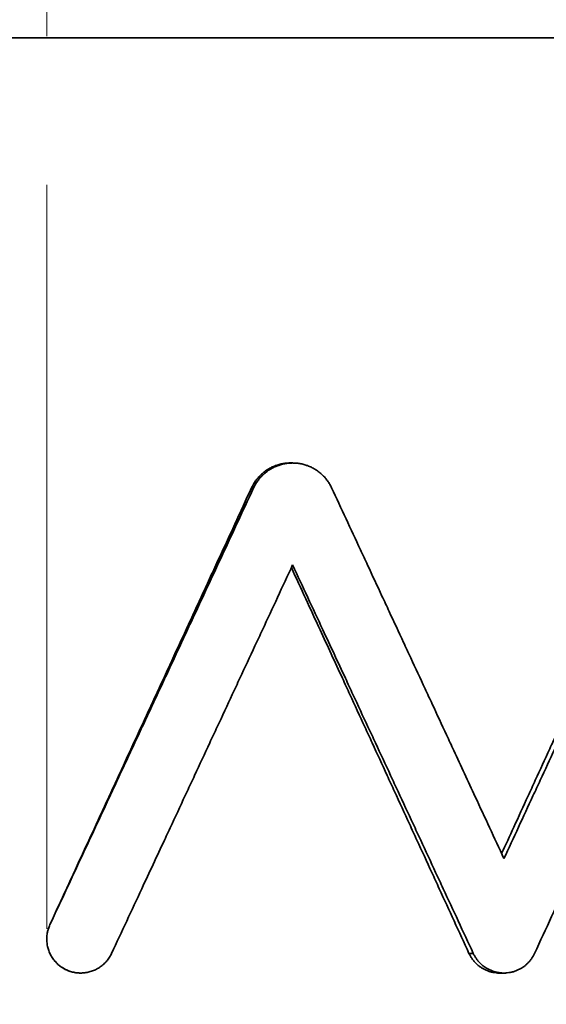
# Model space of a CAD drawing. Units: inches. Extents: x -714 to 3985, y -109 to 159.
# Drawn here: x 2001 to 2007, y 2 to 14 of the extents above; entities that cross this region are included whole.
import ezdxf

# ---------------------------------------------------------------- set-up
doc = ezdxf.new("R2010")
doc.units = ezdxf.units.IN
doc.header["$MEASUREMENT"] = 0
doc.linetypes.add('AM_ISO08W050', pattern=[18, 12, -1.5, 3, -1.5])
doc.linetypes.add('CENTER', pattern=[2, 1.25, -0.25, 0.25, -0.25])
for name, color, linetype, lineweight in [('Centerline(Atlas Copco)', 7, 'AM_ISO08W050', 13), ('Visible Edges(Atlas Copco)', 7, 'Continuous', 35), ('Visible Tangent Edges(Atlas Copco)', 7, 'Continuous', 35)]:
    doc.layers.add(name, color=color, linetype=linetype, lineweight=lineweight)

# ---------------------------------------------------------------- blocks, each defined once
blk = doc.blocks.new('08-80-1')
at = {"layer": 'Centerline(Atlas Copco)', "linetype": 'CENTER', "ltscale": 7}
blk.add_line((140.34, -96.626), (140.34, 0), dxfattribs=at)
at = {"layer": 'Visible Edges(Atlas Copco)'}
for p, q in [((156.882, -30.147), (122.711, -30.147)), ((143.203, -35.147), (143.231, -35.147)), ((140.377, -40.578), (140.377, -40.578)), ((145.716, -41.147), (145.662, -41.147))]:
    blk.add_line(p, q, dxfattribs=at)
for points, knots in [([(143.203, -35.147), (143.195, -35.147), (143.187, -35.147), (143.179, -35.148), (143.171, -35.148), (143.163, -35.149), (143.155, -35.149), (143.14, -35.151), (143.124, -35.153), (143.108, -35.156), (143.101, -35.158), (143.093, -35.159), (143.085, -35.161), (143.07, -35.165), (143.055, -35.169), (143.04, -35.175), (143.032, -35.177), (143.025, -35.18), (143.017, -35.183), (143.003, -35.189), (142.988, -35.195), (142.974, -35.203), (142.967, -35.206), (142.96, -35.21), (142.953, -35.214), (142.94, -35.222), (142.926, -35.231), (142.914, -35.24), (142.907, -35.245), (142.901, -35.249), (142.894, -35.254), (142.882, -35.264), (142.87, -35.274), (142.858, -35.285), (142.853, -35.291), (142.847, -35.296), (142.842, -35.302), (142.831, -35.314), (142.82, -35.326), (142.81, -35.338), (142.805, -35.345), (142.801, -35.351), (142.796, -35.357), (142.778, -35.383), (142.761, -35.411), (142.748, -35.44)], [-2.007129, -2.007129, -2.007129, -2.007129, -1.959859, -1.959859, -1.959859, -1.91259, -1.91259, -1.91259, -1.818051, -1.818051, -1.818051, -1.770782, -1.770782, -1.770782, -1.676243, -1.676243, -1.676243, -1.628974, -1.628974, -1.628974, -1.534435, -1.534435, -1.534435, -1.487166, -1.487166, -1.487166, -1.392627, -1.392627, -1.392627, -1.345358, -1.345358, -1.345358, -1.250819, -1.250819, -1.250819, -1.20355, -1.20355, -1.20355, -1.109011, -1.109011, -1.109011, -1.061742, -1.061742, -1.061742, -0.872665, -0.872665, -0.872665, -0.872665]), ([(143.69, -35.44), (143.684, -35.425), (143.676, -35.411), (143.668, -35.398), (143.66, -35.384), (143.651, -35.37), (143.642, -35.357), (143.637, -35.351), (143.632, -35.345), (143.627, -35.338), (143.618, -35.326), (143.607, -35.314), (143.596, -35.302), (143.59, -35.296), (143.585, -35.291), (143.579, -35.285), (143.567, -35.274), (143.555, -35.264), (143.543, -35.254), (143.536, -35.249), (143.53, -35.245), (143.523, -35.24), (143.51, -35.231), (143.497, -35.222), (143.483, -35.214), (143.476, -35.21), (143.469, -35.206), (143.462, -35.203), (143.448, -35.195), (143.433, -35.189), (143.418, -35.183), (143.411, -35.18), (143.404, -35.177), (143.396, -35.175), (143.381, -35.169), (143.366, -35.165), (143.35, -35.161), (143.342, -35.159), (143.334, -35.158), (143.327, -35.156), (143.311, -35.153), (143.295, -35.151), (143.279, -35.149), (143.271, -35.149), (143.263, -35.148), (143.255, -35.148), (143.239, -35.147), (143.224, -35.147), (143.208, -35.148), (143.2, -35.148), (143.192, -35.149), (143.184, -35.149), (143.168, -35.151), (143.152, -35.153), (143.136, -35.156), (143.128, -35.158), (143.121, -35.159), (143.113, -35.161), (143.097, -35.165), (143.082, -35.169), (143.067, -35.175), (143.059, -35.177), (143.052, -35.18), (143.045, -35.183), (143.03, -35.189), (143.015, -35.195), (143.001, -35.203), (142.994, -35.206), (142.987, -35.21), (142.98, -35.214), (142.966, -35.222), (142.953, -35.231), (142.939, -35.24), (142.933, -35.245), (142.927, -35.249), (142.92, -35.254), (142.908, -35.264), (142.896, -35.274), (142.884, -35.285), (142.878, -35.291), (142.872, -35.296), (142.867, -35.302), (142.856, -35.314), (142.845, -35.326), (142.835, -35.338), (142.83, -35.345), (142.826, -35.351), (142.821, -35.357), (142.802, -35.383), (142.786, -35.411), (142.772, -35.44)], [-3.141593, -3.141593, -3.141593, -3.141593, -3.047054, -3.047054, -3.047054, -2.952515, -2.952515, -2.952515, -2.905246, -2.905246, -2.905246, -2.810707, -2.810707, -2.810707, -2.763438, -2.763438, -2.763438, -2.668899, -2.668899, -2.668899, -2.62163, -2.62163, -2.62163, -2.527091, -2.527091, -2.527091, -2.479822, -2.479822, -2.479822, -2.385283, -2.385283, -2.385283, -2.338014, -2.338014, -2.338014, -2.243475, -2.243475, -2.243475, -2.196206, -2.196206, -2.196206, -2.101667, -2.101667, -2.101667, -2.054398, -2.054398, -2.054398, -1.959859, -1.959859, -1.959859, -1.91259, -1.91259, -1.91259, -1.818051, -1.818051, -1.818051, -1.770782, -1.770782, -1.770782, -1.676243, -1.676243, -1.676243, -1.628974, -1.628974, -1.628974, -1.534435, -1.534435, -1.534435, -1.487166, -1.487166, -1.487166, -1.392627, -1.392627, -1.392627, -1.345358, -1.345358, -1.345358, -1.250819, -1.250819, -1.250819, -1.20355, -1.20355, -1.20355, -1.109011, -1.109011, -1.109011, -1.061742, -1.061742, -1.061742, -0.872665, -0.872665, -0.872665, -0.872665]), ([(142.748, -35.44), (142.682, -35.583), (142.616, -35.725), (142.551, -35.868), (142.485, -36.011), (142.419, -36.154), (142.353, -36.296), (142.32, -36.368), (142.287, -36.439), (142.254, -36.51), (142.189, -36.653), (142.123, -36.796), (142.057, -36.939), (142.024, -37.01), (141.991, -37.081), (141.958, -37.153), (141.892, -37.295), (141.826, -37.438), (141.761, -37.581), (141.728, -37.652), (141.695, -37.724), (141.662, -37.795), (141.596, -37.938), (141.53, -38.08), (141.464, -38.223), (141.431, -38.294), (141.398, -38.366), (141.365, -38.437), (141.299, -38.58), (141.234, -38.723), (141.168, -38.865), (141.135, -38.937), (141.102, -39.008), (141.069, -39.079), (141.003, -39.222), (140.937, -39.365), (140.871, -39.508), (140.838, -39.579), (140.805, -39.65), (140.772, -39.722), (140.707, -39.864), (140.641, -40.007), (140.575, -40.15), (140.509, -40.293), (140.443, -40.435), (140.377, -40.578)], [-0.566926, -0.566926, -0.566926, -0.566926, -0.5196822, -0.5196822, -0.5196822, -0.4724383, -0.4724383, -0.4724383, -0.4488164, -0.4488164, -0.4488164, -0.4015726, -0.4015726, -0.4015726, -0.3779507, -0.3779507, -0.3779507, -0.3307068, -0.3307068, -0.3307068, -0.3070849, -0.3070849, -0.3070849, -0.2598411, -0.2598411, -0.2598411, -0.2362192, -0.2362192, -0.2362192, -0.1889753, -0.1889753, -0.1889753, -0.1653534, -0.1653534, -0.1653534, -0.1181096, -0.1181096, -0.1181096, -0.0944877, -0.0944877, -0.0944877, -0.0472438, -0.0472438, -0.0472438, 0, 0, 0, 0]), ([(142.772, -35.44), (142.706, -35.583), (142.639, -35.725), (142.573, -35.868), (142.507, -36.011), (142.44, -36.154), (142.374, -36.296), (142.34, -36.368), (142.307, -36.439), (142.274, -36.51), (142.207, -36.653), (142.141, -36.796), (142.074, -36.939), (142.041, -37.01), (142.008, -37.081), (141.974, -37.153), (141.908, -37.295), (141.841, -37.438), (141.775, -37.581), (141.742, -37.652), (141.708, -37.724), (141.675, -37.795), (141.609, -37.938), (141.542, -38.08), (141.476, -38.223), (141.442, -38.294), (141.409, -38.366), (141.376, -38.437), (141.309, -38.58), (141.243, -38.723), (141.176, -38.865), (141.143, -38.937), (141.11, -39.008), (141.076, -39.079), (141.01, -39.222), (140.943, -39.365), (140.877, -39.508), (140.843, -39.579), (140.81, -39.65), (140.777, -39.722), (140.71, -39.864), (140.644, -40.007), (140.577, -40.15), (140.511, -40.293), (140.444, -40.435), (140.377, -40.578)], [-0.566926, -0.566926, -0.566926, -0.566926, -0.5196822, -0.5196822, -0.5196822, -0.4724383, -0.4724383, -0.4724383, -0.4488164, -0.4488164, -0.4488164, -0.4015726, -0.4015726, -0.4015726, -0.3779507, -0.3779507, -0.3779507, -0.3307068, -0.3307068, -0.3307068, -0.3070849, -0.3070849, -0.3070849, -0.2598411, -0.2598411, -0.2598411, -0.2362192, -0.2362192, -0.2362192, -0.1889753, -0.1889753, -0.1889753, -0.1653534, -0.1653534, -0.1653534, -0.1181096, -0.1181096, -0.1181096, -0.0944877, -0.0944877, -0.0944877, -0.0472438, -0.0472438, -0.0472438, 0, 0, 0, 0]), ([(145.716, -39.801), (145.603, -39.558), (145.491, -39.316), (145.379, -39.074), (145.294, -38.892), (145.21, -38.71), (145.126, -38.529), (145.098, -38.468), (145.07, -38.408), (145.041, -38.347), (144.985, -38.226), (144.929, -38.105), (144.873, -37.984), (144.845, -37.923), (144.816, -37.863), (144.788, -37.802), (144.732, -37.681), (144.676, -37.56), (144.62, -37.439), (144.591, -37.378), (144.563, -37.317), (144.535, -37.257), (144.479, -37.136), (144.423, -37.015), (144.366, -36.894), (144.338, -36.833), (144.31, -36.772), (144.282, -36.712), (144.225, -36.591), (144.169, -36.47), (144.113, -36.348), (144.085, -36.288), (144.057, -36.227), (144.028, -36.167), (143.972, -36.046), (143.916, -35.924), (143.859, -35.803), (143.803, -35.682), (143.747, -35.561), (143.69, -35.44)], [-0.4811457, -0.4811457, -0.4811457, -0.4811457, -0.4009548, -0.4009548, -0.4009548, -0.3408116, -0.3408116, -0.3408116, -0.3207638, -0.3207638, -0.3207638, -0.2806683, -0.2806683, -0.2806683, -0.2606206, -0.2606206, -0.2606206, -0.2205251, -0.2205251, -0.2205251, -0.2004774, -0.2004774, -0.2004774, -0.1603819, -0.1603819, -0.1603819, -0.1403342, -0.1403342, -0.1403342, -0.1002387, -0.1002387, -0.1002387, -0.080191, -0.080191, -0.080191, -0.0400955, -0.0400955, -0.0400955, 0, 0, 0, 0]), ([(147.687, -35.378), (147.575, -35.624), (147.462, -35.869), (147.35, -36.115), (147.266, -36.299), (147.182, -36.484), (147.097, -36.668), (147.069, -36.729), (147.041, -36.791), (147.013, -36.852), (146.957, -36.975), (146.901, -37.098), (146.844, -37.221), (146.816, -37.282), (146.788, -37.344), (146.76, -37.405), (146.704, -37.528), (146.648, -37.651), (146.591, -37.774), (146.563, -37.835), (146.535, -37.896), (146.507, -37.958), (146.451, -38.081), (146.394, -38.204), (146.338, -38.326), (146.31, -38.388), (146.282, -38.449), (146.254, -38.511), (146.197, -38.634), (146.141, -38.756), (146.085, -38.879), (146.057, -38.941), (146.028, -39.002), (146, -39.064), (145.944, -39.186), (145.888, -39.309), (145.831, -39.432), (145.784, -39.536), (145.736, -39.639), (145.689, -39.742)], [-0.4879762, -0.4879762, -0.4879762, -0.4879762, -0.4066469, -0.4066469, -0.4066469, -0.3456498, -0.3456498, -0.3456498, -0.3253175, -0.3253175, -0.3253175, -0.2846528, -0.2846528, -0.2846528, -0.2643205, -0.2643205, -0.2643205, -0.2236558, -0.2236558, -0.2236558, -0.2033234, -0.2033234, -0.2033234, -0.1626587, -0.1626587, -0.1626587, -0.1423264, -0.1423264, -0.1423264, -0.1016617, -0.1016617, -0.1016617, -0.0813294, -0.0813294, -0.0813294, -0.0406647, -0.0406647, -0.0406647, -0.0064293, -0.0064293, -0.0064293, -0.0064293]), ([(147.761, -35.378), (147.648, -35.624), (147.534, -35.869), (147.421, -36.115), (147.336, -36.299), (147.251, -36.484), (147.166, -36.668), (147.137, -36.729), (147.109, -36.791), (147.08, -36.852), (147.024, -36.975), (146.967, -37.098), (146.91, -37.221), (146.882, -37.282), (146.853, -37.344), (146.825, -37.405), (146.768, -37.528), (146.711, -37.651), (146.655, -37.774), (146.626, -37.835), (146.598, -37.896), (146.569, -37.958), (146.512, -38.081), (146.456, -38.204), (146.399, -38.326), (146.37, -38.388), (146.342, -38.449), (146.313, -38.511), (146.257, -38.634), (146.2, -38.756), (146.143, -38.879), (146.114, -38.941), (146.086, -39.002), (146.057, -39.064), (146, -39.186), (145.944, -39.309), (145.887, -39.432), (145.83, -39.555), (145.773, -39.678), (145.716, -39.801)], [-0.4879762, -0.4879762, -0.4879762, -0.4879762, -0.4066469, -0.4066469, -0.4066469, -0.3456498, -0.3456498, -0.3456498, -0.3253175, -0.3253175, -0.3253175, -0.2846528, -0.2846528, -0.2846528, -0.2643205, -0.2643205, -0.2643205, -0.2236558, -0.2236558, -0.2236558, -0.2033234, -0.2033234, -0.2033234, -0.1626587, -0.1626587, -0.1626587, -0.1423264, -0.1423264, -0.1423264, -0.1016617, -0.1016617, -0.1016617, -0.0813294, -0.0813294, -0.0813294, -0.0406647, -0.0406647, -0.0406647, 0, 0, 0, 0]), ([(146.076, -40.916), (146.21, -40.627), (146.344, -40.338), (146.477, -40.049), (146.578, -39.833), (146.678, -39.616), (146.778, -39.399), (146.811, -39.327), (146.845, -39.255), (146.878, -39.183), (146.945, -39.038), (147.012, -38.894), (147.078, -38.749), (147.112, -38.677), (147.145, -38.605), (147.179, -38.533), (147.245, -38.388), (147.312, -38.244), (147.379, -38.099), (147.412, -38.027), (147.445, -37.955), (147.479, -37.883), (147.545, -37.738), (147.612, -37.594), (147.679, -37.449), (147.712, -37.377), (147.745, -37.305), (147.779, -37.233), (147.845, -37.088), (147.912, -36.944), (147.978, -36.799), (148.012, -36.727), (148.045, -36.655), (148.078, -36.583), (148.145, -36.438), (148.211, -36.294), (148.278, -36.149), (148.344, -36.005), (148.411, -35.861), (148.477, -35.716)], [-0.5737565, -0.5737565, -0.5737565, -0.5737565, -0.4781304, -0.4781304, -0.4781304, -0.4064109, -0.4064109, -0.4064109, -0.3825043, -0.3825043, -0.3825043, -0.3346913, -0.3346913, -0.3346913, -0.3107848, -0.3107848, -0.3107848, -0.2629717, -0.2629717, -0.2629717, -0.2390652, -0.2390652, -0.2390652, -0.1912522, -0.1912522, -0.1912522, -0.1673457, -0.1673457, -0.1673457, -0.1195326, -0.1195326, -0.1195326, -0.0956261, -0.0956261, -0.0956261, -0.047813, -0.047813, -0.047813, 0, 0, 0, 0]), ([(141.102, -40.916), (141.221, -40.662), (141.339, -40.408), (141.458, -40.155), (141.546, -39.964), (141.635, -39.774), (141.724, -39.584), (141.753, -39.52), (141.783, -39.457), (141.813, -39.393), (141.872, -39.266), (141.931, -39.139), (141.99, -39.012), (142.02, -38.949), (142.049, -38.885), (142.079, -38.822), (142.138, -38.695), (142.197, -38.568), (142.256, -38.441), (142.286, -38.378), (142.315, -38.314), (142.345, -38.251), (142.404, -38.124), (142.463, -37.997), (142.522, -37.87), (142.552, -37.807), (142.581, -37.743), (142.611, -37.68), (142.67, -37.553), (142.729, -37.426), (142.788, -37.299), (142.818, -37.236), (142.847, -37.172), (142.877, -37.109), (142.936, -36.982), (142.995, -36.855), (143.054, -36.728), (143.113, -36.601), (143.172, -36.474), (143.231, -36.347)], [-0.5041386, -0.5041386, -0.5041386, -0.5041386, -0.4201155, -0.4201155, -0.4201155, -0.3570982, -0.3570982, -0.3570982, -0.3360924, -0.3360924, -0.3360924, -0.2940808, -0.2940808, -0.2940808, -0.2730751, -0.2730751, -0.2730751, -0.2310635, -0.2310635, -0.2310635, -0.2100577, -0.2100577, -0.2100577, -0.1680462, -0.1680462, -0.1680462, -0.1470404, -0.1470404, -0.1470404, -0.1050289, -0.1050289, -0.1050289, -0.0840231, -0.0840231, -0.0840231, -0.0420115, -0.0420115, -0.0420115, 0, 0, 0, 0]), ([(143.231, -36.347), (143.35, -36.601), (143.468, -36.855), (143.586, -37.109), (143.675, -37.299), (143.763, -37.489), (143.852, -37.68), (143.881, -37.743), (143.911, -37.807), (143.94, -37.87), (143.999, -37.997), (144.058, -38.124), (144.117, -38.251), (144.147, -38.314), (144.176, -38.378), (144.206, -38.441), (144.265, -38.568), (144.324, -38.695), (144.383, -38.822), (144.412, -38.885), (144.442, -38.949), (144.471, -39.012), (144.53, -39.139), (144.589, -39.266), (144.648, -39.393), (144.678, -39.457), (144.707, -39.52), (144.737, -39.584), (144.796, -39.71), (144.854, -39.837), (144.913, -39.964), (144.943, -40.028), (144.972, -40.091), (145.002, -40.155), (145.061, -40.282), (145.12, -40.408), (145.179, -40.535), (145.237, -40.662), (145.296, -40.789), (145.355, -40.916)], [-0.5041386, -0.5041386, -0.5041386, -0.5041386, -0.4201155, -0.4201155, -0.4201155, -0.3570982, -0.3570982, -0.3570982, -0.3360924, -0.3360924, -0.3360924, -0.2940808, -0.2940808, -0.2940808, -0.2730751, -0.2730751, -0.2730751, -0.2310635, -0.2310635, -0.2310635, -0.2100577, -0.2100577, -0.2100577, -0.1680462, -0.1680462, -0.1680462, -0.1470404, -0.1470404, -0.1470404, -0.1050289, -0.1050289, -0.1050289, -0.0840231, -0.0840231, -0.0840231, -0.0420115, -0.0420115, -0.0420115, 0, 0, 0, 0]), ([(143.217, -36.378), (143.329, -36.622), (143.441, -36.865), (143.553, -37.109), (143.641, -37.299), (143.729, -37.489), (143.817, -37.68), (143.846, -37.743), (143.875, -37.807), (143.904, -37.87), (143.963, -37.997), (144.021, -38.124), (144.079, -38.251), (144.109, -38.314), (144.138, -38.378), (144.167, -38.441), (144.226, -38.568), (144.284, -38.695), (144.342, -38.822), (144.372, -38.885), (144.401, -38.949), (144.43, -39.012), (144.488, -39.139), (144.547, -39.266), (144.605, -39.393), (144.634, -39.457), (144.663, -39.52), (144.693, -39.584), (144.751, -39.71), (144.809, -39.837), (144.868, -39.964), (144.897, -40.028), (144.926, -40.091), (144.955, -40.155), (145.014, -40.282), (145.072, -40.408), (145.13, -40.535), (145.188, -40.662), (145.247, -40.789), (145.305, -40.916)], [-0.5006947, -0.5006947, -0.5006947, -0.5006947, -0.4201155, -0.4201155, -0.4201155, -0.3570982, -0.3570982, -0.3570982, -0.3360924, -0.3360924, -0.3360924, -0.2940808, -0.2940808, -0.2940808, -0.2730751, -0.2730751, -0.2730751, -0.2310635, -0.2310635, -0.2310635, -0.2100577, -0.2100577, -0.2100577, -0.1680462, -0.1680462, -0.1680462, -0.1470404, -0.1470404, -0.1470404, -0.1050289, -0.1050289, -0.1050289, -0.0840231, -0.0840231, -0.0840231, -0.0420115, -0.0420115, -0.0420115, 0, 0, 0, 0]), ([(140.377, -40.578), (140.373, -40.586), (140.37, -40.594), (140.367, -40.602), (140.364, -40.61), (140.361, -40.619), (140.358, -40.627), (140.357, -40.631), (140.356, -40.635), (140.355, -40.639), (140.351, -40.652), (140.348, -40.665), (140.346, -40.678), (140.345, -40.686), (140.343, -40.695), (140.342, -40.704), (140.34, -40.721), (140.34, -40.738), (140.34, -40.756), (140.34, -40.765), (140.341, -40.773), (140.342, -40.782), (140.343, -40.799), (140.346, -40.817), (140.349, -40.834), (140.351, -40.842), (140.353, -40.851), (140.356, -40.859), (140.361, -40.876), (140.367, -40.892), (140.374, -40.908), (140.377, -40.916), (140.381, -40.924), (140.385, -40.932), (140.393, -40.947), (140.402, -40.962), (140.412, -40.977), (140.417, -40.984), (140.422, -40.991), (140.427, -40.997), (140.438, -41.011), (140.45, -41.024), (140.462, -41.036), (140.468, -41.042), (140.475, -41.048), (140.481, -41.054), (140.495, -41.065), (140.509, -41.075), (140.523, -41.084), (140.531, -41.089), (140.538, -41.094), (140.546, -41.098), (140.561, -41.106), (140.576, -41.114), (140.592, -41.12), (140.601, -41.123), (140.609, -41.126), (140.617, -41.129), (140.633, -41.134), (140.65, -41.138), (140.667, -41.141), (140.676, -41.143), (140.684, -41.144), (140.693, -41.145), (140.708, -41.146), (140.723, -41.147), (140.738, -41.147)], [-3.141593, -3.141593, -3.141593, -3.141593, -3.076143, -3.076143, -3.076143, -3.010693, -3.010693, -3.010693, -2.977968, -2.977968, -2.977968, -2.879793, -2.879793, -2.879793, -2.814343, -2.814343, -2.814343, -2.683444, -2.683444, -2.683444, -2.617994, -2.617994, -2.617994, -2.487094, -2.487094, -2.487094, -2.421644, -2.421644, -2.421644, -2.290745, -2.290745, -2.290745, -2.225295, -2.225295, -2.225295, -2.094395, -2.094395, -2.094395, -2.028945, -2.028945, -2.028945, -1.898046, -1.898046, -1.898046, -1.832596, -1.832596, -1.832596, -1.701696, -1.701696, -1.701696, -1.636246, -1.636246, -1.636246, -1.505346, -1.505346, -1.505346, -1.439897, -1.439897, -1.439897, -1.308997, -1.308997, -1.308997, -1.243547, -1.243547, -1.243547, -1.129406, -1.129406, -1.129406, -1.129406]), ([(140.377, -40.578), (140.374, -40.586), (140.37, -40.594), (140.367, -40.602), (140.364, -40.61), (140.361, -40.619), (140.359, -40.627), (140.357, -40.631), (140.356, -40.635), (140.355, -40.639), (140.351, -40.652), (140.348, -40.665), (140.346, -40.678), (140.345, -40.686), (140.343, -40.695), (140.342, -40.704), (140.34, -40.721), (140.34, -40.738), (140.34, -40.756), (140.34, -40.765), (140.341, -40.773), (140.342, -40.782), (140.343, -40.799), (140.346, -40.817), (140.349, -40.834), (140.351, -40.842), (140.354, -40.851), (140.356, -40.859), (140.361, -40.876), (140.367, -40.892), (140.374, -40.908), (140.377, -40.916), (140.381, -40.924), (140.385, -40.932), (140.393, -40.947), (140.402, -40.962), (140.412, -40.977), (140.417, -40.984), (140.423, -40.991), (140.428, -40.997), (140.439, -41.011), (140.451, -41.024), (140.463, -41.036), (140.47, -41.042), (140.476, -41.048), (140.483, -41.054), (140.496, -41.065), (140.51, -41.075), (140.525, -41.084), (140.532, -41.089), (140.54, -41.094), (140.548, -41.098), (140.563, -41.106), (140.579, -41.114), (140.595, -41.12), (140.603, -41.123), (140.611, -41.126), (140.62, -41.129), (140.636, -41.134), (140.653, -41.138), (140.671, -41.141), (140.679, -41.143), (140.688, -41.144), (140.696, -41.145), (140.714, -41.147), (140.731, -41.147), (140.749, -41.147), (140.757, -41.147), (140.766, -41.146), (140.775, -41.146), (140.792, -41.144), (140.81, -41.141), (140.827, -41.138), (140.835, -41.136), (140.844, -41.134), (140.852, -41.131), (140.869, -41.126), (140.885, -41.12), (140.901, -41.113), (140.909, -41.11), (140.917, -41.106), (140.925, -41.102), (140.94, -41.094), (140.955, -41.085), (140.969, -41.075), (140.977, -41.07), (140.984, -41.065), (140.99, -41.059), (141.004, -41.048), (141.017, -41.036), (141.029, -41.024), (141.035, -41.017), (141.041, -41.011), (141.046, -41.004), (141.058, -40.991), (141.068, -40.977), (141.077, -40.962), (141.087, -40.947), (141.095, -40.932), (141.102, -40.916)], [-3.141593, -3.141593, -3.141593, -3.141593, -3.076143, -3.076143, -3.076143, -3.010693, -3.010693, -3.010693, -2.977968, -2.977968, -2.977968, -2.879793, -2.879793, -2.879793, -2.814343, -2.814343, -2.814343, -2.683444, -2.683444, -2.683444, -2.617994, -2.617994, -2.617994, -2.487094, -2.487094, -2.487094, -2.421644, -2.421644, -2.421644, -2.290745, -2.290745, -2.290745, -2.225295, -2.225295, -2.225295, -2.094395, -2.094395, -2.094395, -2.028945, -2.028945, -2.028945, -1.898046, -1.898046, -1.898046, -1.832596, -1.832596, -1.832596, -1.701696, -1.701696, -1.701696, -1.636246, -1.636246, -1.636246, -1.505346, -1.505346, -1.505346, -1.439897, -1.439897, -1.439897, -1.308997, -1.308997, -1.308997, -1.243547, -1.243547, -1.243547, -1.112647, -1.112647, -1.112647, -1.047198, -1.047198, -1.047198, -0.916298, -0.916298, -0.916298, -0.850848, -0.850848, -0.850848, -0.719948, -0.719948, -0.719948, -0.654498, -0.654498, -0.654498, -0.523599, -0.523599, -0.523599, -0.458149, -0.458149, -0.458149, -0.327249, -0.327249, -0.327249, -0.261799, -0.261799, -0.261799, -0.1309, -0.1309, -0.1309, 0, 0, 0, 0]), ([(145.305, -40.916), (145.31, -40.928), (145.316, -40.939), (145.322, -40.95), (145.329, -40.96), (145.335, -40.971), (145.343, -40.981), (145.346, -40.986), (145.35, -40.991), (145.354, -40.996), (145.362, -41.006), (145.37, -41.016), (145.379, -41.025), (145.383, -41.029), (145.387, -41.034), (145.392, -41.038), (145.401, -41.047), (145.41, -41.055), (145.42, -41.063), (145.425, -41.067), (145.43, -41.07), (145.435, -41.074), (145.445, -41.081), (145.456, -41.088), (145.466, -41.094), (145.472, -41.097), (145.477, -41.1), (145.483, -41.103), (145.494, -41.109), (145.505, -41.114), (145.517, -41.119), (145.522, -41.121), (145.528, -41.123), (145.534, -41.125), (145.546, -41.13), (145.558, -41.133), (145.57, -41.136), (145.576, -41.137), (145.582, -41.139), (145.588, -41.14), (145.6, -41.142), (145.613, -41.144), (145.625, -41.145), (145.631, -41.146), (145.637, -41.146), (145.643, -41.147), (145.65, -41.147), (145.656, -41.147), (145.662, -41.147)], [-3.141593, -3.141593, -3.141593, -3.141593, -3.047054, -3.047054, -3.047054, -2.952515, -2.952515, -2.952515, -2.905246, -2.905246, -2.905246, -2.810707, -2.810707, -2.810707, -2.763438, -2.763438, -2.763438, -2.668899, -2.668899, -2.668899, -2.62163, -2.62163, -2.62163, -2.527091, -2.527091, -2.527091, -2.479822, -2.479822, -2.479822, -2.385283, -2.385283, -2.385283, -2.338014, -2.338014, -2.338014, -2.243475, -2.243475, -2.243475, -2.196206, -2.196206, -2.196206, -2.101667, -2.101667, -2.101667, -2.054398, -2.054398, -2.054398, -2.007129, -2.007129, -2.007129, -2.007129]), ([(145.355, -40.916), (145.361, -40.928), (145.366, -40.939), (145.373, -40.95), (145.379, -40.96), (145.386, -40.971), (145.393, -40.981), (145.397, -40.986), (145.401, -40.991), (145.405, -40.996), (145.412, -41.006), (145.421, -41.016), (145.429, -41.025), (145.434, -41.029), (145.438, -41.034), (145.443, -41.038), (145.452, -41.047), (145.461, -41.055), (145.471, -41.063), (145.476, -41.067), (145.481, -41.07), (145.486, -41.074), (145.497, -41.081), (145.507, -41.088), (145.518, -41.094), (145.524, -41.097), (145.529, -41.1), (145.535, -41.103), (145.546, -41.109), (145.557, -41.114), (145.569, -41.119), (145.575, -41.121), (145.581, -41.123), (145.587, -41.125), (145.598, -41.13), (145.61, -41.133), (145.623, -41.136), (145.629, -41.137), (145.635, -41.139), (145.641, -41.14), (145.653, -41.142), (145.666, -41.144), (145.678, -41.145), (145.684, -41.146), (145.691, -41.146), (145.697, -41.147), (145.71, -41.147), (145.722, -41.147), (145.735, -41.147), (145.741, -41.146), (145.747, -41.146), (145.753, -41.145), (145.766, -41.144), (145.778, -41.142), (145.791, -41.14), (145.797, -41.139), (145.803, -41.137), (145.809, -41.136), (145.821, -41.133), (145.833, -41.13), (145.845, -41.125), (145.851, -41.123), (145.857, -41.121), (145.863, -41.119), (145.874, -41.114), (145.886, -41.109), (145.897, -41.103), (145.902, -41.1), (145.908, -41.097), (145.913, -41.094), (145.924, -41.088), (145.935, -41.081), (145.945, -41.074), (145.95, -41.07), (145.955, -41.067), (145.96, -41.063), (145.97, -41.055), (145.98, -41.047), (145.989, -41.038), (145.993, -41.034), (145.998, -41.029), (146.002, -41.025), (146.011, -41.016), (146.019, -41.006), (146.027, -40.996), (146.031, -40.991), (146.034, -40.986), (146.038, -40.981), (146.053, -40.961), (146.065, -40.939), (146.076, -40.916)], [-3.141593, -3.141593, -3.141593, -3.141593, -3.047054, -3.047054, -3.047054, -2.952515, -2.952515, -2.952515, -2.905246, -2.905246, -2.905246, -2.810707, -2.810707, -2.810707, -2.763438, -2.763438, -2.763438, -2.668899, -2.668899, -2.668899, -2.62163, -2.62163, -2.62163, -2.527091, -2.527091, -2.527091, -2.479822, -2.479822, -2.479822, -2.385283, -2.385283, -2.385283, -2.338014, -2.338014, -2.338014, -2.243475, -2.243475, -2.243475, -2.196206, -2.196206, -2.196206, -2.101667, -2.101667, -2.101667, -2.054398, -2.054398, -2.054398, -1.959859, -1.959859, -1.959859, -1.91259, -1.91259, -1.91259, -1.818051, -1.818051, -1.818051, -1.770782, -1.770782, -1.770782, -1.676243, -1.676243, -1.676243, -1.628974, -1.628974, -1.628974, -1.534435, -1.534435, -1.534435, -1.487166, -1.487166, -1.487166, -1.392627, -1.392627, -1.392627, -1.345358, -1.345358, -1.345358, -1.250819, -1.250819, -1.250819, -1.20355, -1.20355, -1.20355, -1.109011, -1.109011, -1.109011, -1.061742, -1.061742, -1.061742, -0.872665, -0.872665, -0.872665, -0.872665])]:
    blk.add_open_spline(points, degree=3, knots=knots, dxfattribs=at)
at = {"layer": 'Visible Tangent Edges(Atlas Copco)'}
for p, q in [((142.748, -35.44), (142.772, -35.44)), ((145.305, -40.916), (145.355, -40.916))]:
    blk.add_line(p, q, dxfattribs=at)

msp = doc.modelspace()

# ---------------------------------------------------------------- block references
msp.add_blockref('08-80-1', (1861.115, 43.985))

doc.saveas('drawing.dxf')
